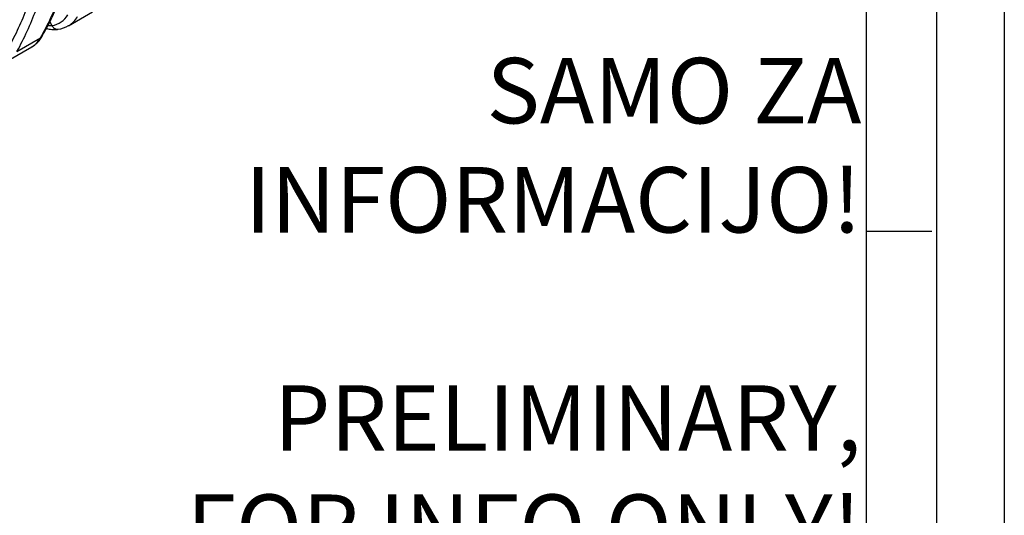
# Model space of a CAD drawing. Units: millimetres. Extents: x 0 to 420, y 0 to 297.
# Drawn here: x 345 to 420, y 75 to 113 of the extents above; entities that cross this region are included whole.
import ezdxf
from ezdxf import colors
from ezdxf.entities.mleader import LeaderData, LeaderLine
from ezdxf.math import Vec2, Vec3

# ---------------------------------------------------------------- set-up
doc = ezdxf.new("R2010")
doc.units = ezdxf.units.MM
for name, color, linetype in [('Default', 7, 'Continuous'), ('DIN-Vorlage', 7, 'Continuous'), ('PRELIMINARY', 7, 'Continuous'), ('ROTERRA_2450_VME', 7, 'Continuous')]:
    doc.layers.add(name, color=color, linetype=linetype)

# ---------------------------------------------------------------- blocks, each defined once
blk = doc.blocks.new('_NONE')
blk = doc.blocks.new('SE7')
at = {"layer": 'ROTERRA_2450_VME', "color": 7, "linetype": 'Continuous'}
for p, q in [((348.418, 112.511), (350.238, 113.562)), ((347.144, 112.529), (346.998, 112.843)), ((347.144, 112.529), (347.146, 112.526)), ((344.482, 110.549), (346.273, 111.583)), ((343.798, 109.844), (345.618, 110.895))]:
    blk.add_line(p, q, dxfattribs=at)
for centre, radius, start, end in [((346.938, 114.143), 1.63, 277.31783, 330.72541), ((347.501, 114.085), 1.821, 300.41179, 331.51273), ((347.411, 114.136), 1.905, 276.5665, 302.00943)]:
    blk.add_arc(centre, radius, start, end, dxfattribs=at)
blk.add_ellipse((345.896, 112.014), major_axis=(-0.517, 0.292), ratio=0.769203, start_param=2.713424, end_param=3.14781, dxfattribs=at)
for points, knots in [([(346.273, 111.583), (346.556, 112.084), (346.822, 112.601), (347.321, 113.667), (347.555, 114.217), (347.989, 115.346), (348.189, 115.927), (348.557, 117.119), (348.724, 117.731), (348.948, 118.671), (349.018, 118.989), (349.117, 119.471), (349.149, 119.632), (349.195, 119.876), (349.211, 119.958), (349.24, 120.121), (349.255, 120.203), (349.383, 120.941), (349.479, 121.608), (349.637, 122.963), (349.698, 123.652), (349.787, 125.049), (349.814, 125.759), (349.825, 126.479)], [0, 0, 0, 0, 0.125, 0.125, 0.25, 0.25, 0.375, 0.375, 0.5, 0.5, 0.5625, 0.5625, 0.59375, 0.59375, 0.609375, 0.609375, 0.625, 0.625, 0.75, 0.75, 0.875, 0.875, 1, 1, 1, 1]), ([(346.41, 111.727), (346.546, 111.969), (346.828, 112.47), (347.277, 113.392), (347.728, 114.425), (348.143, 115.507), (348.517, 116.623), (348.85, 117.774), (349.141, 118.958), (349.389, 120.174), (349.596, 121.421), (349.761, 122.703), (349.883, 124.004), (349.96, 125.223), (349.978, 125.935), (349.986, 126.275)], [0, 0, 0, 0, 0.056099, 0.136668, 0.217374, 0.298167, 0.379, 0.459808, 0.54054, 0.621116, 0.701904, 0.78286, 0.863914, 0.944995, 1, 1, 1, 1]), ([(347.218, 124.721), (347.199, 124.04), (347.164, 123.368), (347.063, 122.044), (346.996, 121.391), (346.872, 120.428), (346.827, 120.109), (346.753, 119.634), (346.727, 119.477), (346.687, 119.242), (346.674, 119.163), (346.646, 119.007), (346.632, 118.929), (346.589, 118.696), (346.559, 118.541), (346.497, 118.235), (346.465, 118.082), (346.367, 117.628), (346.297, 117.329), (346.077, 116.444), (345.914, 115.871), (345.56, 114.753), (345.368, 114.209), (344.954, 113.15), (344.732, 112.636), (344.259, 111.635), (344.007, 111.15), (343.74, 110.679)], [0, 0, 0, 0, 0.125, 0.125, 0.25, 0.25, 0.3125, 0.3125, 0.34375, 0.34375, 0.359375, 0.359375, 0.375, 0.375, 0.40625, 0.40625, 0.4375, 0.4375, 0.5, 0.5, 0.625, 0.625, 0.75, 0.75, 0.875, 0.875, 1, 1, 1, 1]), ([(344.482, 110.549), (344.758, 111.046), (345.017, 111.559), (345.502, 112.617), (345.728, 113.162), (346.146, 114.283), (346.339, 114.859), (346.694, 116.043), (346.855, 116.652), (347.073, 117.589), (347.142, 117.905), (347.239, 118.386), (347.271, 118.547), (347.316, 118.791), (347.331, 118.873), (347.361, 119.036), (347.375, 119.118), (347.503, 119.856), (347.599, 120.523), (347.756, 121.878), (347.818, 122.566), (347.906, 123.964), (347.933, 124.673), (347.943, 125.393)], [0, 0, 0, 0, 0.125, 0.125, 0.25, 0.25, 0.375, 0.375, 0.5, 0.5, 0.5625, 0.5625, 0.59375, 0.59375, 0.609375, 0.609375, 0.625, 0.625, 0.75, 0.75, 0.875, 0.875, 1, 1, 1, 1]), ([(341.654, 108.916), (341.937, 109.417), (342.203, 109.934), (342.702, 111), (342.935, 111.55), (343.369, 112.679), (343.57, 113.26), (343.937, 114.452), (344.104, 115.064), (344.329, 116.004), (344.399, 116.322), (344.498, 116.804), (344.53, 116.965), (344.576, 117.209), (344.591, 117.291), (344.621, 117.454), (344.635, 117.536), (344.763, 118.274), (344.86, 118.941), (345.017, 120.296), (345.079, 120.985), (345.168, 122.382), (345.195, 123.092), (345.205, 123.812)], [0, 0, 0, 0, 0.125, 0.125, 0.25, 0.25, 0.375, 0.375, 0.5, 0.5, 0.5625, 0.5625, 0.59375, 0.59375, 0.609375, 0.609375, 0.625, 0.625, 0.75, 0.75, 0.875, 0.875, 1, 1, 1, 1]), ([(341.79, 109.06), (341.927, 109.302), (342.209, 109.804), (342.658, 110.725), (343.109, 111.758), (343.524, 112.84), (343.898, 113.956), (344.231, 115.107), (344.522, 116.291), (344.77, 117.507), (344.977, 118.754), (345.142, 120.036), (345.264, 121.337), (345.341, 122.556), (345.359, 123.268), (345.366, 123.608)], [0, 0, 0, 0, 0.056099, 0.136668, 0.217374, 0.298167, 0.379, 0.459808, 0.54054, 0.621116, 0.701904, 0.78286, 0.863914, 0.944995, 1, 1, 1, 1]), ([(346.727, 112.296), (346.767, 112.286), (346.939, 112.249), (347.234, 112.215), (347.499, 112.211), (347.614, 112.234), (347.615, 112.234)], [0.5372004, 0.5372004, 0.5372004, 0.5372004, 0.5982257, 0.8016993, 0.998558, 1, 1, 1, 1]), ([(346.86, 112.516), (346.896, 112.515), (346.931, 112.515), (346.997, 112.516), (347.027, 112.518), (347.071, 112.521), (347.093, 112.523), (347.119, 112.526), (347.131, 112.527), (347.138, 112.528), (347.141, 112.529), (347.142, 112.529), (347.143, 112.529), (347.144, 112.529)], [0.8026496, 0.8026496, 0.8026496, 0.8026496, 0.875, 0.875, 0.9375, 0.9375, 0.96875, 0.984375, 0.9921875, 0.9960938, 0.9980469, 0.9980469, 1, 1, 1, 1]), ([(347.146, 112.526), (347.162, 112.495), (347.18, 112.465), (347.21, 112.424), (347.221, 112.411), (347.237, 112.392), (347.243, 112.386), (347.255, 112.374), (347.261, 112.368), (347.29, 112.339), (347.315, 112.319), (347.355, 112.293), (347.368, 112.286), (347.389, 112.275), (347.396, 112.271), (347.41, 112.265), (347.417, 112.262), (347.452, 112.248), (347.481, 112.24), (347.524, 112.233), (347.539, 112.232), (347.568, 112.23), (347.583, 112.231), (347.608, 112.232), (347.619, 112.234), (347.63, 112.235)], [0, 0, 0, 0, 0.125, 0.125, 0.1875, 0.1875, 0.21875, 0.21875, 0.25, 0.25, 0.375, 0.375, 0.4375, 0.4375, 0.46875, 0.46875, 0.5, 0.5, 0.625, 0.625, 0.6875, 0.6875, 0.75, 0.75, 0.798088, 0.798088, 0.798088, 0.798088]), ([(345.618, 110.895), (345.631, 110.902), (345.644, 110.91), (345.684, 110.935), (345.711, 110.953), (345.843, 111.046), (345.941, 111.135), (346.119, 111.338), (346.2, 111.454), (346.273, 111.583)], [0.407965, 0.407965, 0.407965, 0.407965, 0.4375, 0.4375, 0.5, 0.5, 0.75, 0.75, 1, 1, 1, 1]), ([(345.619, 110.9), (345.636, 110.908), (345.744, 110.961), (345.939, 111.118), (346.172, 111.357), (346.332, 111.573), (346.397, 111.698), (346.41, 111.725)], [0, 0, 0, 0, 0.045293, 0.335953, 0.6296, 0.931686, 1, 1, 1, 1])]:
    blk.add_open_spline(points, degree=3, knots=knots, dxfattribs=at)
blk = doc.blocks.new('ROTO_P_GLAVA')
at = {"layer": 'PRELIMINARY', "color": 7, "linetype": 'Continuous'}
ml = blk.add_multileader_mtext('Standard', dxfattribs=at)
ml.set_content('{\\pxsm0.9;\\fArial Black|b0||i0||c0|p34;\\W1.;SAMO ZA\\PINFORMACIJO!\\P\\PPRELIMINARY,\\PFOR INFO ONLY!\\P}', color=256)
ml.set_leader_properties()
ml.set_arrow_properties(name='NONE')
ml.build(insert=Vec2(0, 0))
ml.multileader.update_dxf_attribs({"leader_type": 0, "dogleg_length": 0, "arrow_head_size": 5})
ctx = ml.context
ctx.base_point, ctx.char_height, ctx.arrow_head_size, ctx.landing_gap_size = Vec3(-65.093, 97.506), 5, 5, 1.75
ctx.text_align_type = 2
notes = []
notes.append((ctx, [(0, (0, 0, 0), (0, 0), (1, 0), 1, [])]))
ctx.mtext.insert, ctx.mtext.alignment = Vec3(-0.365, 100.049), 3
for ctx, leaders in notes:
    for number, flags, end, landing, length, lines in leaders:
        leader = LeaderData()
        leader.index, (leader.has_last_leader_line, leader.has_dogleg_vector, leader.attachment_direction) = number, flags
        leader.last_leader_point, leader.dogleg_vector, leader.dogleg_length = Vec3(end), Vec3(landing), length
        for number, points, colour, breaks in lines:
            line = LeaderLine()
            line.index, line.vertices, line.color, line.breaks = number, Vec3.list(points), colors.encode_raw_color(colour), breaks
            leader.lines.append(line)
        ctx.leaders.append(leader)

msp = doc.modelspace()

# ---------------------------------------------------------------- linework, layer by layer
at = {"layer": 'DIN-Vorlage', "color": 7, "linetype": 'Continuous'}
for p, q in [((419.82, 296.82), (419.82, 0)), ((414.64, 292), (414.64, 5)), ((409.28, 287), (409.28, 10)), ((409.28, 96.82), (414.28, 96.82))]:
    msp.add_line(p, q, dxfattribs=at)

# ---------------------------------------------------------------- block references
at = {"layer": 'Default'}
msp.add_blockref('SE7', (0, 0), dxfattribs=at)
at = {"layer": 'Default', "color": 7}
msp.add_blockref('ROTO_P_GLAVA', (409.28, 10), dxfattribs=at)

doc.saveas('drawing.dxf')
